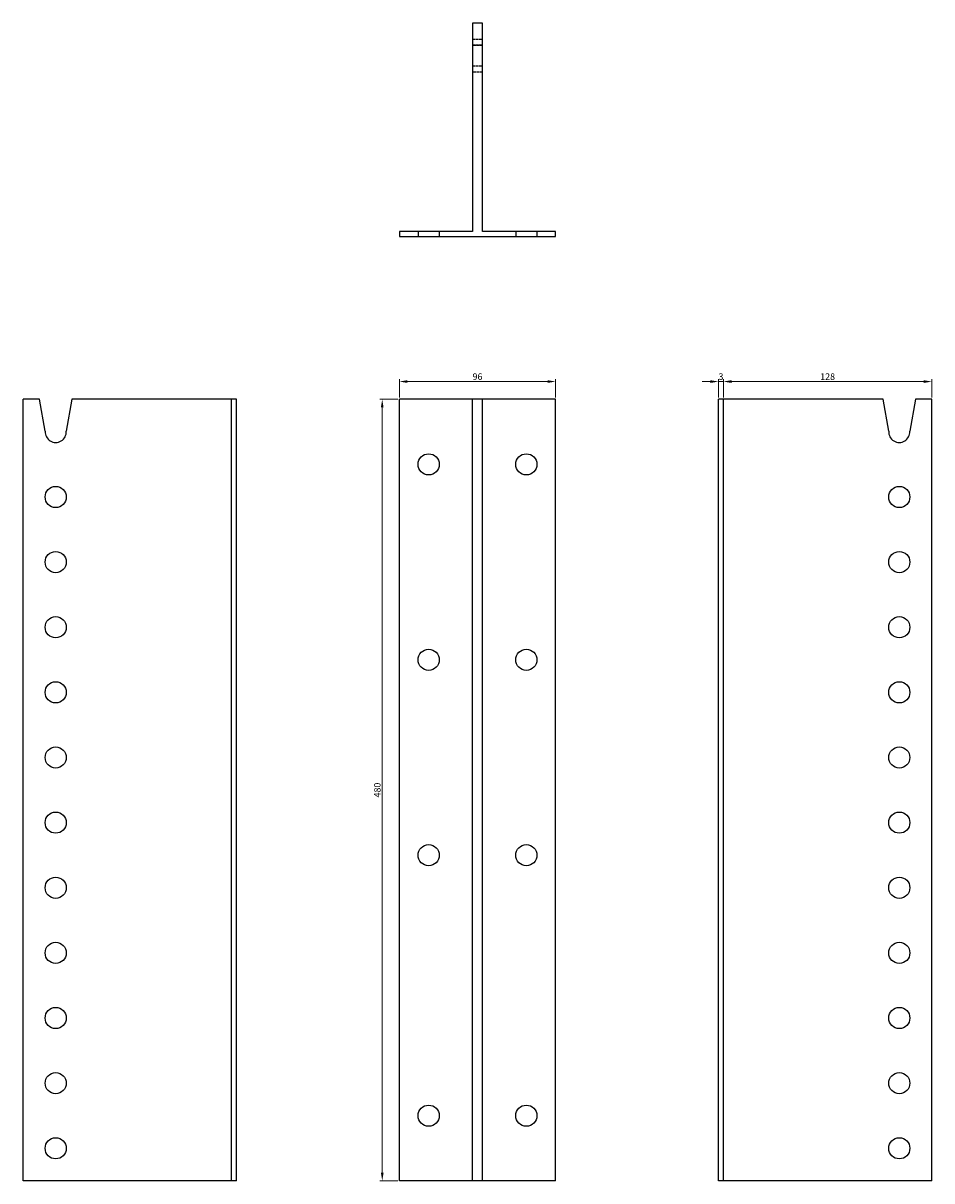
# Model space of a CAD drawing. Units: millimetres. Extents: x 1721 to 2293, y 703 to 1971.
# Drawn here: x 1721 to 2279, y 1260 to 1971 of the extents above; entities that cross this region are included whole.
import ezdxf

# ---------------------------------------------------------------- set-up
doc = ezdxf.new("R2010")
doc.units = ezdxf.units.MM
doc.linetypes.add('DASHED', pattern=[0.2067, 0.1654, -0.0413])
for name, color, linetype, lineweight in [('Dimensions', 1, 'Continuous', 20), ('Hidden', 6, 'DASHED', 25), ('Part', 7, 'Continuous', 25)]:
    doc.layers.add(name, color=color, linetype=linetype, lineweight=lineweight)
doc.styles.add('EU_style', font='arial.ttf')
doc.dimstyles.new('Dim_2D', dxfattribs={"dimtxt": 4, "dimasz": 5, "dimexe": 1.5, "dimexo": 1, "dimgap": 1, "dimtad": 1, "dimdec": 1, "dimdsep": 46, "dimtxsty": 'EU_style', "dimcen": 2.5, "dimclrd": 256, "dimclre": 256, "dimclrt": 256, "dimadec": 0, "dimazin": 0, "dimtfac": 1, "dimtdec": 1, "dimtmove": 0, "dimatfit": 3, "dimfxl": 0, "dimtolj": 1, "dimtzin": 0, "dimlwd": -1, "dimlwe": -1, "dimarcsym": 0})

# ---------------------------------------------------------------- blocks, each defined once
blk = doc.blocks.new('*D1')
at = {"layer": 'Defpoints', "color": 0}
for p in [(1952, 1740), (1941.5, 1260), (1952, 1260)]:
    blk.add_point(p, dxfattribs=at)
at = {"layer": 'Dimensions'}
for p, q in [((1951, 1740), (1940, 1740)), ((1941.5, 1735), (1941.5, 1265)), ((1951, 1260), (1940, 1260))]:
    blk.add_line(p, q, dxfattribs=at)
for points in [[(1940.66, 1735), (1942.33, 1735), (1941.5, 1740)], [(1940.66, 1265), (1942.33, 1265), (1941.5, 1260)]]:
    blk.add_solid(points, dxfattribs=at)
at = {"layer": 'Dimensions', "insert": (1938.45, 1500), "char_height": 4, "attachment_point": 5, "rotation": 90, "style": 'EU_style'}
blk.add_mtext('\\A1;480', dxfattribs=at)
blk = doc.blocks.new('*D2')
at = {"layer": 'Defpoints', "color": 0}
for p in [(2151, 1750.88), (2148, 1740), (2151, 1740)]:
    blk.add_point(p, dxfattribs=at)
at = {"layer": 'Dimensions'}
for p, q in [((2143, 1750.88), (2138, 1750.88)), ((2148, 1741), (2148, 1752.38)), ((2148, 1750.88), (2151, 1750.88)), ((2151, 1741), (2151, 1752.38)), ((2156, 1750.88), (2161, 1750.88))]:
    blk.add_line(p, q, dxfattribs=at)
for points in [[(2143, 1751.71), (2143, 1750.05), (2148, 1750.88)], [(2156, 1751.71), (2156, 1750.05), (2151, 1750.88)]]:
    blk.add_solid(points, dxfattribs=at)
at = {"layer": 'Dimensions', "insert": (2149.5, 1753.92), "char_height": 4, "attachment_point": 5, "style": 'EU_style'}
blk.add_mtext('\\A1;3', dxfattribs=at)
blk = doc.blocks.new('*D3')
at = {"layer": 'Defpoints', "color": 0}
for p in [(2048, 1750.88), (1952, 1740), (2048, 1740)]:
    blk.add_point(p, dxfattribs=at)
at = {"layer": 'Dimensions'}
for p, q in [((1952, 1741), (1952, 1752.38)), ((1957, 1750.88), (2043, 1750.88)), ((2048, 1741), (2048, 1752.38))]:
    blk.add_line(p, q, dxfattribs=at)
for points in [[(1957, 1751.71), (1957, 1750.05), (1952, 1750.88)], [(2043, 1751.71), (2043, 1750.05), (2048, 1750.88)]]:
    blk.add_solid(points, dxfattribs=at)
at = {"layer": 'Dimensions', "insert": (2000, 1753.92), "char_height": 4, "attachment_point": 5, "style": 'EU_style'}
blk.add_mtext('\\A1;96', dxfattribs=at)
blk = doc.blocks.new('*D4')
at = {"layer": 'Defpoints', "color": 0}
for p in [(2279, 1750.88), (2151, 1740), (2279, 1740)]:
    blk.add_point(p, dxfattribs=at)
at = {"layer": 'Dimensions'}
for p, q in [((2151, 1741), (2151, 1752.38)), ((2156, 1750.88), (2274, 1750.88)), ((2279, 1741), (2279, 1752.38))]:
    blk.add_line(p, q, dxfattribs=at)
for points in [[(2156, 1751.71), (2156, 1750.05), (2151, 1750.88)], [(2274, 1751.71), (2274, 1750.05), (2279, 1750.88)]]:
    blk.add_solid(points, dxfattribs=at)
at = {"layer": 'Dimensions', "insert": (2215, 1753.92), "char_height": 4, "attachment_point": 5, "style": 'EU_style'}
blk.add_mtext('\\A1;128', dxfattribs=at)

msp = doc.modelspace()

# ---------------------------------------------------------------- linework, layer by layer
at = {"layer": 'Hidden', "ltscale": 11.42808}
for p, q in [((2003, 1960.95), (1997, 1960.95)), ((2003, 1957.5), (1997, 1957.5)), ((1997, 1957.49), (2003, 1957.49)), ((2003, 1944.51), (1997, 1944.51)), ((2003, 1944.5), (1997, 1944.5)), ((1997, 1941.05), (2003, 1941.05))]:
    msp.add_line(p, q, dxfattribs=at)
at = {"layer": 'Hidden', "ltscale": 5.71399}
for p, q in [((1963.5, 1843), (1963.5, 1840)), ((1976.5, 1843), (1976.5, 1840)), ((2023.5, 1843), (2023.5, 1840)), ((2036.5, 1843), (2036.5, 1840))]:
    msp.add_line(p, q, dxfattribs=at)
at = {"layer": 'Part'}
for p, q in [((1997, 1971), (1997, 1843)), ((2003, 1971), (1997, 1971)), ((2003, 1843), (2003, 1971)), ((1997, 1843), (1952, 1843)), ((1952, 1843), (1952, 1840)), ((2048, 1843), (2003, 1843)), ((2048, 1840), (2048, 1843)), ((1952, 1840), (2048, 1840)), ((1731.05, 1740), (1721, 1740)), ((1721, 1260), (1721, 1740)), ((1734.51, 1720.37), (1731.05, 1740)), ((1750.95, 1740), (1747.49, 1720.37)), ((1849, 1740), (1750.95, 1740)), ((1852, 1740), (1849, 1740)), ((1849, 1260), (1849, 1740)), ((1852, 1260), (1852, 1740)), ((1997, 1740), (1952, 1740)), ((1952, 1260), (1952, 1740)), ((2003, 1740), (1997, 1740)), ((1997, 1260), (1997, 1740)), ((2048, 1740), (2003, 1740)), ((2003, 1260), (2003, 1740)), ((2048, 1260), (2048, 1740)), ((2151, 1740), (2148, 1740)), ((2148, 1260), (2148, 1740)), ((2249.05, 1740), (2151, 1740)), ((2151, 1260), (2151, 1740)), ((2252.51, 1720.37), (2249.05, 1740)), ((2268.95, 1740), (2265.49, 1720.37)), ((2279, 1740), (2268.95, 1740)), ((2279, 1260), (2279, 1740)), ((1849, 1260), (1721, 1260)), ((1852, 1260), (1849, 1260)), ((1997, 1260), (1952, 1260)), ((2003, 1260), (1997, 1260)), ((2048, 1260), (2003, 1260)), ((2151, 1260), (2148, 1260)), ((2279, 1260), (2151, 1260))]:
    msp.add_line(p, q, dxfattribs=at)
for centre in [(1970, 1700), (2030, 1700), (1741, 1680), (2259, 1680), (1741, 1640), (2259, 1640), (1741, 1600), (2259, 1600), (1970, 1580), (2030, 1580), (1741, 1560), (2259, 1560), (1741, 1520), (2259, 1520), (1741, 1480), (2259, 1480), (1970, 1460), (2030, 1460), (1741, 1440), (2259, 1440), (1741, 1400), (2259, 1400), (1741, 1360), (2259, 1360), (1741, 1320), (2259, 1320), (1970, 1300), (2030, 1300), (1741, 1280), (2259, 1280)]:
    msp.add_circle(centre, 6.5, dxfattribs=at)
for centre in [(1741, 1720), (2259, 1720)]:
    msp.add_arc(centre, 6.5, 176.70808, 3.29192, dxfattribs=at)

# ---------------------------------------------------------------- dimensions: what is measured, and where the dimension line sits
at = {"layer": 'Dimensions'}
for base, p1, p2, picture, middle in [((2048, 1750.88), (1952, 1740), (2048, 1740), '*D3', (2000, 1753.92)), ((2279, 1750.88), (2151, 1740), (2279, 1740), '*D4', (2215, 1753.92))]:
    dim = msp.add_linear_dim(base=base, p1=p1, p2=p2, dimstyle='Dim_2D', dxfattribs=at)
    dim.commit()
    dim.dimension.update_dxf_attribs({"geometry": picture, "text_midpoint": middle})
dim = msp.add_linear_dim(base=(2151, 1750.88), p1=(2148, 1740), p2=(2151, 1740), dimstyle='Dim_2D', dxfattribs=at)
dim.commit()
dim.dimension.update_dxf_attribs({"geometry": '*D2', "text_midpoint": (2149.5, 1750.88), "dimtype": 160})
dim = msp.add_linear_dim(base=(1941.5, 1260), p1=(1952, 1740), p2=(1952, 1260), angle=90, dimstyle='Dim_2D', dxfattribs=at)
dim.commit()
dim.dimension.update_dxf_attribs({"geometry": '*D1', "text_midpoint": (1938.45, 1500)})

doc.saveas('drawing.dxf')
